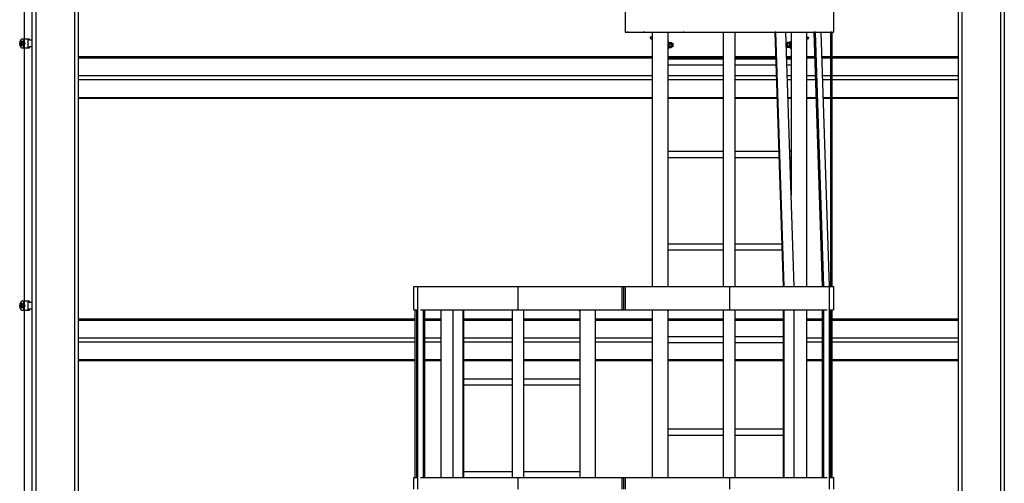
# Model space of a CAD drawing. Units: inches. Extents: x 0 to 2760, y 0 to 1818.
# Drawn here: x 624 to 752, y 390 to 450 of the extents above; entities that cross this region are included whole.
import ezdxf

# ---------------------------------------------------------------- set-up
doc = ezdxf.new("R2010")
doc.units = ezdxf.units.IN
doc.header["$LTSCALE"] = 96
doc.header["$MEASUREMENT"] = 0
doc.layers.add('GREEN', color=2, linetype='Continuous')

# ---------------------------------------------------------------- blocks, each defined once
blk = doc.blocks.new('30K-MAX-01')
for p, q in [((-1011.48, 452.4), (-1011.48, 280.78)), ((-1010.98, 452.4), (-1010.98, 280.78)), ((-1005.98, 452.4), (-1005.98, 280.78)), ((-1005.48, 452.4), (-1005.48, 280.78)), ((-891.48, 452.4), (-891.48, 280.78)), ((-890.98, 452.4), (-890.98, 280.78)), ((-885.98, 452.4), (-885.98, 280.78)), ((-885.48, 452.4), (-885.48, 280.78)), ((-1012.51, 434.62), (-1012.51, 414.88)), ((-1012.52, 414.88), (-1012.82, 414.88)), ((-1012.46, 414.88), (-1012.52, 414.88)), ((-1012.52, 414.52), (-1012.52, 414.88)), ((-1012.46, 414.45), (-1012.46, 414.88)), ((-1011.99, 414.88), (-1012.46, 414.88)), ((-1011.79, 414.88), (-1011.99, 414.88)), ((-1011.99, 413.72), (-1011.99, 414.88)), ((-1011.79, 414.71), (-1011.79, 414.88)), ((-1011.48, 414.71), (-1011.79, 414.71)), ((-1013.06, 414.21), (-1013.06, 414.38)), ((-1012.82, 413.72), (-1012.52, 413.72)), ((-1012.52, 413.72), (-1012.52, 414.07)), ((-1012.52, 413.72), (-1012.46, 413.72)), ((-1012.51, 413.72), (-1012.51, 380.88)), ((-1012.46, 413.72), (-1012.46, 414.14)), ((-1012.46, 413.72), (-1011.99, 413.72)), ((-1011.99, 413.72), (-1011.79, 413.72)), ((-1011.79, 413.72), (-1011.79, 413.89)), ((-1011.79, 413.89), (-1011.48, 413.89)), ((-931.1, 412.55), (-1005.48, 412.55)), ((-1005.48, 412.44), (-931.1, 412.44)), ((-921.85, 412.55), (-929.1, 412.55)), ((-929.1, 412.44), (-921.85, 412.44)), ((-915.08, 412.55), (-920.35, 412.55)), ((-920.35, 412.44), (-915.08, 412.44)), ((-913.1, 412.55), (-913.69, 412.55)), ((-913.69, 412.44), (-913.1, 412.44)), ((-910, 412.55), (-911.1, 412.55)), ((-911.1, 412.44), (-910, 412.44)), ((-907.98, 412.55), (-909.09, 412.55)), ((-909.09, 412.44), (-907.98, 412.44)), ((-891.48, 412.55), (-907.79, 412.55)), ((-907.79, 412.44), (-891.48, 412.44)), ((-1005.48, 410.14), (-931.1, 410.14)), ((-1005.48, 409.61), (-931.1, 409.61)), ((-929.1, 410.14), (-921.85, 410.14)), ((-929.1, 409.61), (-921.85, 409.61)), ((-920.35, 410.14), (-915, 410.14)), ((-920.35, 409.61), (-914.99, 409.61)), ((-913.61, 410.14), (-913.1, 410.14)), ((-913.59, 409.61), (-913.1, 409.61)), ((-911.1, 410.14), (-909.93, 410.14)), ((-911.1, 409.61), (-909.91, 409.61)), ((-909.01, 410.14), (-907.98, 410.14)), ((-909, 409.61), (-907.98, 409.61)), ((-907.79, 410.14), (-891.48, 410.14)), ((-907.79, 409.61), (-891.48, 409.61)), ((-1005.48, 407.31), (-931.1, 407.31)), ((-1005.48, 407.2), (-931.1, 407.2)), ((-929.1, 407.31), (-921.85, 407.31)), ((-929.1, 407.2), (-921.85, 407.2)), ((-920.35, 407.31), (-914.91, 407.31)), ((-920.35, 407.2), (-914.91, 407.2)), ((-913.52, 407.31), (-913.1, 407.31)), ((-913.51, 407.2), (-913.1, 407.2)), ((-911.1, 407.31), (-909.83, 407.31)), ((-911.1, 407.2), (-909.83, 407.2)), ((-908.92, 407.31), (-907.98, 407.31)), ((-908.92, 407.2), (-907.98, 407.2)), ((-907.79, 407.31), (-891.48, 407.31)), ((-907.79, 407.2), (-891.48, 407.2)), ((-1013.06, 380.21), (-1013.06, 380.38)), ((-1012.52, 380.88), (-1012.82, 380.88)), ((-1012.46, 380.88), (-1012.52, 380.88)), ((-1012.52, 380.52), (-1012.52, 380.88)), ((-1012.46, 380.45), (-1012.46, 380.88)), ((-1011.99, 380.88), (-1012.46, 380.88)), ((-1011.79, 380.88), (-1011.99, 380.88)), ((-1011.99, 379.72), (-1011.99, 380.88)), ((-1011.79, 380.71), (-1011.79, 380.88)), ((-1011.48, 380.71), (-1011.79, 380.71)), ((-1012.82, 379.72), (-1012.52, 379.72)), ((-1012.52, 379.72), (-1012.52, 380.07)), ((-1012.52, 379.72), (-1012.46, 379.72)), ((-1012.51, 379.72), (-1012.51, 346.88)), ((-1012.46, 379.72), (-1012.46, 380.14)), ((-1012.46, 379.72), (-1011.99, 379.72)), ((-1011.99, 379.72), (-1011.79, 379.72)), ((-1011.79, 379.89), (-1011.48, 379.89)), ((-1011.79, 379.72), (-1011.79, 379.89)), ((-961.85, 378.55), (-1005.48, 378.55)), ((-1005.48, 378.44), (-961.85, 378.44)), ((-961.54, 378.55), (-961.66, 378.55)), ((-961.66, 378.44), (-961.54, 378.44)), ((-958.48, 378.55), (-960.63, 378.55)), ((-960.63, 378.44), (-958.48, 378.44)), ((-949.23, 378.55), (-955.55, 378.55)), ((-955.55, 378.44), (-949.23, 378.44)), ((-940.48, 378.55), (-947.73, 378.55)), ((-947.73, 378.44), (-940.48, 378.44)), ((-931.1, 378.55), (-938.48, 378.55)), ((-938.48, 378.44), (-931.1, 378.44)), ((-921.85, 378.55), (-929.1, 378.55)), ((-929.1, 378.44), (-921.85, 378.44)), ((-914.11, 378.55), (-920.35, 378.55)), ((-920.35, 378.44), (-914.11, 378.44)), ((-909.03, 378.55), (-911.1, 378.55)), ((-911.1, 378.44), (-909.03, 378.44)), ((-907.98, 378.55), (-908.12, 378.55)), ((-908.12, 378.44), (-907.98, 378.44)), ((-891.48, 378.55), (-907.79, 378.55)), ((-907.79, 378.44), (-891.48, 378.44)), ((-1005.48, 376.14), (-961.85, 376.14)), ((-1005.48, 375.61), (-961.85, 375.61)), ((-961.66, 376.14), (-961.54, 376.14)), ((-961.66, 375.61), (-961.54, 375.61)), ((-960.63, 376.14), (-958.48, 376.14)), ((-960.63, 375.61), (-958.48, 375.61)), ((-955.55, 376.14), (-949.23, 376.14)), ((-955.55, 375.61), (-949.23, 375.61)), ((-947.73, 376.14), (-940.48, 376.14)), ((-947.73, 375.61), (-940.48, 375.61)), ((-938.48, 376.14), (-931.1, 376.14)), ((-938.48, 375.61), (-931.1, 375.61)), ((-911.1, 376.14), (-909.03, 376.14)), ((-911.1, 375.61), (-909.03, 375.61)), ((-908.12, 376.14), (-907.98, 376.14)), ((-908.12, 375.61), (-907.98, 375.61)), ((-907.79, 376.14), (-891.48, 376.14)), ((-907.79, 375.61), (-891.48, 375.61)), ((-1005.48, 373.31), (-961.85, 373.31)), ((-1005.48, 373.2), (-961.85, 373.2)), ((-961.66, 373.31), (-961.54, 373.31)), ((-961.66, 373.2), (-961.54, 373.2)), ((-960.63, 373.31), (-958.48, 373.31)), ((-960.63, 373.2), (-958.48, 373.2)), ((-955.55, 373.31), (-949.23, 373.31)), ((-955.55, 373.2), (-949.23, 373.2)), ((-947.73, 373.31), (-940.48, 373.31)), ((-947.73, 373.2), (-940.48, 373.2)), ((-938.48, 373.31), (-931.1, 373.31)), ((-938.48, 373.2), (-931.1, 373.2)), ((-929.1, 373.31), (-921.85, 373.31)), ((-929.1, 373.2), (-921.85, 373.2)), ((-920.35, 373.31), (-914.11, 373.31)), ((-920.35, 373.2), (-914.11, 373.2)), ((-911.1, 373.31), (-909.03, 373.31)), ((-911.1, 373.2), (-909.03, 373.2)), ((-908.12, 373.31), (-907.98, 373.31)), ((-908.12, 373.2), (-907.98, 373.2)), ((-907.79, 373.31), (-891.48, 373.31)), ((-907.79, 373.2), (-891.48, 373.2))]:
    blk.add_line(p, q)
for centre, radius in [((-1012.73, 414.3), 0.31), ((-1012.73, 414.3), 0.219), ((-1012.73, 414.3), 0.125), ((-1012.73, 380.3), 0.31), ((-1012.73, 380.3), 0.219), ((-1012.73, 380.3), 0.125)]:
    blk.add_circle(centre, radius)
for centre, start, end in [((-1012.27, 414.3), 133.5312, 174.1366), ((-1012.27, 414.3), 174.1366, 180), ((-1012.27, 414.3), 180, 185.8634), ((-1012.27, 414.3), 185.8634, 226.4688), ((-1012.27, 380.3), 174.1366, 180), ((-1012.27, 380.3), 180, 185.8634), ((-1012.27, 380.3), 133.5312, 174.1366), ((-1012.27, 380.3), 185.8634, 226.4688)]:
    blk.add_arc(centre, 0.8, start, end)
at = {"layer": 'GREEN'}
for p, q in [((-934.6, 418.78), (-934.6, 415.78)), ((-907.6, 418.78), (-907.6, 415.78)), ((-934.6, 415.78), (-907.6, 415.78)), ((-934.23, 415.77), (-934.41, 415.78)), ((-934.23, 415.77), (-934.23, 415.78)), ((-933.01, 415.78), (-932.84, 415.77)), ((-932.84, 415.77), (-932.09, 415.77)), ((-932.09, 415.77), (-932.26, 415.78)), ((-932.09, 415.77), (-932.09, 415.78)), ((-931.35, 415.11), (-931.35, 415.05)), ((-931.1, 415.11), (-931.35, 415.11)), ((-931.16, 414.86), (-931.1, 414.86)), ((-931.1, 415.78), (-931.1, 382.78)), ((-929.1, 415.78), (-929.1, 382.78)), ((-928.41, 415.78), (-928.31, 415.77)), ((-928.31, 415.77), (-927.01, 415.77)), ((-927.01, 415.77), (-927.11, 415.78)), ((-927.01, 415.77), (-927.01, 415.78)), ((-921.85, 382.78), (-921.85, 415.78)), ((-920.35, 382.78), (-920.35, 415.78)), ((-915.09, 415.78), (-915.19, 415.77)), ((-915.19, 415.77), (-915.19, 415.78)), ((-915.09, 415.78), (-915.19, 415.77)), ((-915.19, 415.77), (-915.15, 415.77)), ((-914.11, 382.78), (-915.19, 415.77)), ((-914.01, 382.78), (-915.09, 415.78)), ((-912.71, 382.78), (-913.8, 415.78)), ((-913.1, 415.78), (-913.1, 394.62)), ((-911.1, 415.78), (-911.1, 382.78)), ((-911.1, 415.11), (-910.85, 415.11)), ((-911.04, 414.86), (-911.1, 414.86)), ((-910.85, 415.11), (-910.85, 415.05)), ((-909.95, 415.78), (-910.11, 415.77)), ((-910.11, 415.77), (-910.11, 415.78)), ((-909.95, 415.78), (-910.11, 415.77)), ((-910.11, 415.77), (-910.11, 415.77)), ((-909.03, 382.78), (-910.11, 415.77)), ((-908.87, 382.78), (-909.95, 415.78)), ((-908.12, 382.78), (-909.2, 415.78)), ((-907.79, 415.78), (-907.98, 415.77)), ((-907.98, 415.77), (-907.98, 415.78)), ((-907.98, 382.78), (-907.98, 415.78)), ((-907.79, 382.78), (-907.79, 415.78)), ((-929.04, 414.61), (-929.1, 414.61)), ((-929.1, 413.61), (-929.04, 413.61)), ((-929.04, 414.61), (-929.04, 414.57)), ((-929.04, 414.57), (-929.04, 413.61)), ((-928.94, 414.45), (-929.04, 414.45)), ((-929.04, 414.13), (-928.94, 414.13)), ((-928.94, 414.12), (-929.04, 414.12)), ((-928.94, 414.09), (-929.04, 414.09)), ((-929.04, 414.08), (-928.94, 414.08)), ((-929.04, 413.77), (-928.94, 413.77)), ((-928.94, 414.13), (-928.94, 414.45)), ((-928.91, 414.43), (-928.94, 414.39)), ((-928.94, 414.13), (-928.94, 414.13)), ((-928.94, 414.12), (-928.94, 414.11)), ((-928.94, 414.11), (-928.94, 414.08)), ((-928.94, 414.09), (-928.94, 414.08)), ((-928.94, 413.77), (-928.94, 414.08)), ((-928.94, 413.83), (-928.91, 413.78)), ((-928.91, 414.43), (-928.65, 414.43)), ((-928.91, 414.27), (-928.65, 414.27)), ((-928.91, 413.95), (-928.65, 413.95)), ((-928.91, 413.78), (-928.65, 413.78)), ((-928.61, 414.39), (-928.65, 414.43)), ((-928.65, 413.78), (-928.61, 413.83)), ((-928.61, 414.35), (-928.61, 414.39)), ((-928.61, 414.11), (-928.61, 414.35)), ((-928.45, 414.3), (-928.61, 414.3)), ((-928.61, 413.86), (-928.61, 414.11)), ((-928.61, 413.92), (-928.45, 413.92)), ((-928.61, 413.83), (-928.61, 413.86)), ((-928.41, 414.26), (-928.45, 414.3)), ((-928.45, 414.11), (-928.45, 414.3)), ((-928.45, 413.92), (-928.45, 414.11)), ((-928.45, 413.92), (-928.41, 413.96)), ((-928.41, 414.11), (-928.41, 414.26)), ((-928.41, 413.96), (-928.41, 414.11)), ((-913.6, 414.3), (-913.75, 414.3)), ((-913.73, 413.92), (-913.6, 413.92)), ((-913.56, 414.43), (-913.6, 414.39)), ((-913.6, 414.39), (-913.6, 414.35)), ((-913.6, 414.11), (-913.6, 414.35)), ((-913.6, 414.11), (-913.6, 413.86)), ((-913.6, 413.86), (-913.6, 413.83)), ((-913.6, 413.83), (-913.56, 413.78)), ((-913.3, 414.43), (-913.56, 414.43)), ((-913.3, 414.27), (-913.56, 414.27)), ((-913.3, 413.95), (-913.56, 413.95)), ((-913.3, 413.78), (-913.56, 413.78)), ((-913.26, 414.39), (-913.3, 414.43)), ((-913.3, 413.78), (-913.26, 413.83)), ((-913.16, 414.45), (-913.26, 414.45)), ((-913.26, 414.45), (-913.26, 413.77)), ((-913.26, 413.77), (-913.16, 413.77)), ((-913.1, 414.61), (-913.16, 414.61)), ((-913.16, 413.61), (-913.16, 414.61)), ((-913.16, 413.61), (-913.1, 413.61)), ((-921.85, 412.28), (-929.1, 412.28)), ((-915.07, 412.28), (-920.35, 412.28)), ((-913.1, 412.28), (-913.68, 412.28)), ((-929.1, 411.53), (-921.85, 411.53)), ((-920.35, 411.53), (-915.05, 411.53)), ((-913.66, 411.53), (-913.1, 411.53)), ((-921.85, 400.28), (-929.1, 400.28)), ((-929.1, 399.53), (-921.85, 399.53)), ((-914.68, 400.28), (-920.35, 400.28)), ((-920.35, 399.53), (-914.66, 399.53)), ((-913.1, 400.28), (-913.29, 400.28)), ((-913.26, 399.53), (-913.1, 399.53)), ((-921.85, 388.28), (-929.1, 388.28)), ((-914.29, 388.28), (-920.35, 388.28)), ((-929.1, 387.53), (-921.85, 387.53)), ((-920.35, 387.53), (-914.26, 387.53)), ((-961.98, 379.78), (-961.98, 382.78)), ((-961.98, 382.78), (-961.54, 382.78)), ((-961.54, 382.78), (-961.54, 356.53)), ((-961.54, 382.78), (-961.13, 382.78)), ((-961.13, 382.78), (-948.48, 382.78)), ((-948.48, 379.78), (-948.48, 382.78)), ((-948.48, 382.78), (-934.98, 382.78)), ((-934.98, 379.78), (-934.98, 382.78)), ((-934.98, 382.78), (-934.79, 382.78)), ((-934.79, 379.78), (-934.79, 382.78)), ((-934.79, 382.78), (-934.6, 382.78)), ((-934.6, 382.78), (-934.6, 379.78)), ((-934.6, 382.78), (-921.1, 382.78)), ((-921.1, 382.78), (-921.1, 379.78)), ((-921.1, 382.78), (-908.45, 382.78)), ((-908.45, 382.78), (-908.12, 382.78)), ((-908.12, 382.78), (-907.6, 382.78)), ((-908.12, 356.53), (-908.12, 382.78)), ((-907.6, 382.78), (-907.6, 379.78)), ((-961.98, 379.78), (-961.54, 379.78)), ((-961.85, 379.78), (-961.85, 358.03)), ((-961.66, 379.78), (-961.66, 358.03)), ((-961.13, 379.78), (-948.48, 379.78)), ((-960.79, 379.78), (-960.79, 358.03)), ((-960.63, 379.78), (-960.63, 358.03)), ((-958.48, 379.78), (-958.48, 358.03)), ((-956.95, 379.78), (-956.95, 358.03)), ((-955.65, 379.78), (-955.65, 358.03)), ((-955.55, 379.78), (-955.55, 358.03)), ((-949.23, 358.03), (-949.23, 379.78)), ((-948.48, 379.78), (-934.98, 379.78)), ((-947.73, 358.03), (-947.73, 379.78)), ((-940.63, 379.78), (-940.63, 379.77)), ((-940.63, 379.77), (-940.54, 379.77)), ((-940.54, 379.61), (-940.54, 379.78)), ((-940.54, 379.61), (-940.48, 379.61)), ((-940.48, 379.78), (-940.48, 358.03)), ((-938.48, 379.78), (-938.48, 358.03)), ((-934.98, 379.78), (-934.79, 379.78)), ((-934.79, 379.78), (-934.6, 379.78)), ((-934.6, 379.78), (-921.1, 379.78)), ((-931.1, 379.78), (-931.1, 358.03)), ((-929.1, 379.78), (-929.1, 358.03)), ((-929.1, 379.61), (-929.04, 379.61)), ((-929.04, 379.78), (-929.04, 379.61)), ((-929.04, 379.77), (-928.94, 379.77)), ((-928.94, 379.77), (-928.94, 379.78)), ((-921.85, 358.03), (-921.85, 379.78)), ((-921.1, 379.78), (-908.45, 379.78)), ((-920.35, 358.03), (-920.35, 379.78)), ((-914.11, 358.03), (-914.11, 379.78)), ((-914.01, 358.03), (-914.01, 379.78)), ((-912.71, 358.03), (-912.71, 379.78)), ((-911.1, 379.78), (-911.1, 358.03)), ((-909.03, 358.03), (-909.03, 379.78)), ((-908.87, 358.03), (-908.87, 379.78)), ((-908.12, 379.78), (-907.6, 379.78)), ((-907.98, 358.03), (-907.98, 379.78)), ((-907.79, 358.03), (-907.79, 379.78)), ((-921.85, 376.28), (-929.1, 376.28)), ((-929.1, 375.53), (-921.85, 375.53)), ((-914.11, 376.28), (-920.35, 376.28)), ((-920.35, 375.53), (-914.11, 375.53)), ((-949.23, 370.78), (-955.55, 370.78)), ((-955.55, 370.03), (-949.23, 370.03)), ((-940.48, 370.78), (-947.73, 370.78)), ((-947.73, 370.03), (-940.48, 370.03)), ((-921.85, 364.28), (-929.1, 364.28)), ((-914.11, 364.28), (-920.35, 364.28)), ((-929.1, 363.53), (-921.85, 363.53)), ((-920.35, 363.53), (-914.11, 363.53)), ((-949.23, 358.78), (-955.55, 358.78)), ((-940.48, 358.78), (-947.73, 358.78)), ((-961.98, 356.53), (-961.98, 358.03)), ((-961.98, 358.03), (-961.54, 358.03)), ((-961.13, 358.03), (-948.48, 358.03)), ((-948.48, 356.53), (-948.48, 358.03)), ((-948.48, 358.03), (-934.98, 358.03)), ((-934.98, 358.03), (-934.79, 358.03)), ((-934.98, 356.53), (-934.98, 358.03)), ((-934.79, 356.53), (-934.79, 358.03)), ((-934.79, 358.03), (-934.6, 358.03)), ((-934.6, 358.03), (-934.6, 356.53)), ((-934.6, 358.03), (-921.1, 358.03)), ((-921.1, 358.03), (-921.1, 356.53)), ((-921.1, 358.03), (-908.45, 358.03)), ((-908.12, 358.03), (-907.6, 358.03)), ((-907.6, 358.03), (-907.6, 356.53))]:
    blk.add_line(p, q, dxfattribs=at)
for centre, start, end in [((-931.16, 415.05), 180, 270), ((-911.04, 415.05), 270, 0)]:
    blk.add_arc(centre, 0.187, start, end, dxfattribs=at)
for points, knots in [([(-928.94, 414.35), (-928.94, 414.36), (-928.94, 414.39), (-928.92, 414.41), (-928.91, 414.43), (-928.91, 414.43)], [0, 0, 0, 0, 0.405717, 0.826094, 1, 1, 1, 1]), ([(-928.91, 414.27), (-928.92, 414.28), (-928.94, 414.31), (-928.94, 414.34), (-928.94, 414.35), (-928.94, 414.35)], [0, 0, 0, 0, 0.483998, 0.985519, 1, 1, 1, 1]), ([(-928.94, 414.11), (-928.94, 414.11), (-928.94, 414.16), (-928.93, 414.21), (-928.91, 414.26), (-928.91, 414.27)], [0, 0, 0, 0, 0.066048, 0.812926, 1, 1, 1, 1]), ([(-928.91, 413.95), (-928.91, 413.96), (-928.93, 414.01), (-928.94, 414.07), (-928.94, 414.11)], [0, 0, 0, 0, 0.266207, 1, 1, 1, 1]), ([(-928.94, 413.86), (-928.94, 413.88), (-928.94, 413.9), (-928.92, 413.93), (-928.91, 413.94), (-928.91, 413.95)], [0, 0, 0, 0, 0.405717, 0.826094, 1, 1, 1, 1]), ([(-928.91, 413.78), (-928.92, 413.8), (-928.94, 413.82), (-928.94, 413.85), (-928.94, 413.86), (-928.94, 413.86)], [0, 0, 0, 0, 0.483999, 0.985632, 1, 1, 1, 1]), ([(-928.61, 414.35), (-928.61, 414.36), (-928.61, 414.39), (-928.63, 414.41), (-928.64, 414.43), (-928.65, 414.43)], [0, 0, 0, 0, 0.405717, 0.826094, 1, 1, 1, 1]), ([(-928.65, 414.27), (-928.64, 414.28), (-928.62, 414.31), (-928.61, 414.34), (-928.61, 414.35), (-928.61, 414.35)], [0, 0, 0, 0, 0.483998, 0.985519, 1, 1, 1, 1]), ([(-928.61, 414.11), (-928.61, 414.11), (-928.61, 414.16), (-928.62, 414.21), (-928.64, 414.26), (-928.65, 414.27)], [0, 0, 0, 0, 0.066048, 0.812926, 1, 1, 1, 1]), ([(-928.65, 413.95), (-928.64, 413.96), (-928.62, 414.01), (-928.61, 414.07), (-928.61, 414.11)], [0, 0, 0, 0, 0.266207, 1, 1, 1, 1]), ([(-928.61, 413.86), (-928.61, 413.88), (-928.61, 413.9), (-928.63, 413.93), (-928.64, 413.94), (-928.65, 413.95)], [0, 0, 0, 0, 0.405717, 0.826094, 1, 1, 1, 1]), ([(-928.65, 413.78), (-928.64, 413.8), (-928.62, 413.82), (-928.61, 413.85), (-928.61, 413.86), (-928.61, 413.86)], [0, 0, 0, 0, 0.483999, 0.985632, 1, 1, 1, 1]), ([(-913.56, 414.43), (-913.57, 414.42), (-913.59, 414.39), (-913.6, 414.37), (-913.6, 414.35), (-913.6, 414.35)], [0, 0, 0, 0, 0.484056, 0.985631, 1, 1, 1, 1]), ([(-913.6, 414.35), (-913.59, 414.34), (-913.59, 414.32), (-913.57, 414.29), (-913.56, 414.27), (-913.56, 414.27)], [0, 0, 0, 0, 0.405783, 0.826113, 1, 1, 1, 1]), ([(-913.6, 414.11), (-913.6, 414.11), (-913.6, 414.16), (-913.58, 414.21), (-913.56, 414.26), (-913.56, 414.27)], [0, 0, 0, 0, 0.066048, 0.812921, 1, 1, 1, 1]), ([(-913.56, 413.95), (-913.56, 413.96), (-913.59, 414.01), (-913.59, 414.07), (-913.6, 414.11)], [0, 0, 0, 0, 0.266207, 1, 1, 1, 1]), ([(-913.56, 413.95), (-913.57, 413.93), (-913.59, 413.91), (-913.6, 413.88), (-913.6, 413.86), (-913.6, 413.86)], [0, 0, 0, 0, 0.484056, 0.985631, 1, 1, 1, 1]), ([(-913.6, 413.86), (-913.59, 413.85), (-913.59, 413.83), (-913.57, 413.8), (-913.56, 413.79), (-913.56, 413.78)], [0, 0, 0, 0, 0.405783, 0.826113, 1, 1, 1, 1]), ([(-913.3, 414.43), (-913.29, 414.42), (-913.27, 414.39), (-913.26, 414.37), (-913.26, 414.35), (-913.26, 414.35)], [0, 0, 0, 0, 0.484059, 0.985631, 1, 1, 1, 1]), ([(-913.26, 414.35), (-913.26, 414.34), (-913.26, 414.32), (-913.28, 414.29), (-913.29, 414.27), (-913.3, 414.27)], [0, 0, 0, 0, 0.4057812, 0.826109, 1, 1, 1, 1]), ([(-913.26, 414.11), (-913.26, 414.11), (-913.26, 414.16), (-913.27, 414.21), (-913.29, 414.26), (-913.3, 414.27)], [0, 0, 0, 0, 0.066048, 0.812922, 1, 1, 1, 1]), ([(-913.3, 413.95), (-913.29, 413.96), (-913.27, 414.01), (-913.26, 414.07), (-913.26, 414.11)], [0, 0, 0, 0, 0.266207, 1, 1, 1, 1]), ([(-913.3, 413.95), (-913.29, 413.93), (-913.27, 413.91), (-913.26, 413.88), (-913.26, 413.86), (-913.26, 413.86)], [0, 0, 0, 0, 0.484059, 0.985631, 1, 1, 1, 1]), ([(-913.26, 413.86), (-913.26, 413.85), (-913.26, 413.83), (-913.28, 413.8), (-913.29, 413.79), (-913.3, 413.78)], [0, 0, 0, 0, 0.4057812, 0.826109, 1, 1, 1, 1])]:
    blk.add_open_spline(points, degree=3, knots=knots, dxfattribs=at)

msp = doc.modelspace()

# ---------------------------------------------------------------- block references
msp.add_blockref('30K-MAX-01', (1637.23, 32.35))

doc.saveas('drawing.dxf')
